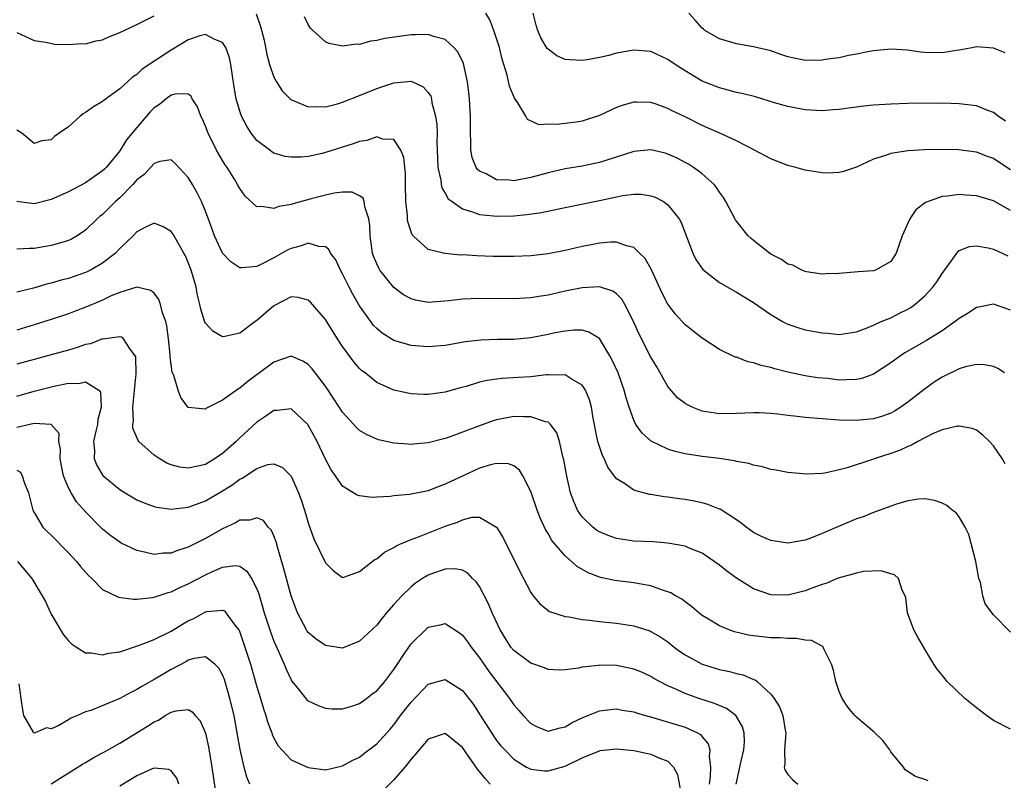
# Model space of a CAD drawing. Units: inches. Extents: x 2595000 to 2598000, y 1527000 to 1530000.
# Drawn here: x 2595465 to 2595580, y 1527647 to 1527736 of the extents above; entities that cross this region are included whole.
import ezdxf

# ---------------------------------------------------------------- set-up
doc = ezdxf.new("R2010")
doc.units = ezdxf.units.IN
doc.header["$MEASUREMENT"] = 0
doc.layers.add('LD25951527_2ft', color=83, linetype='Continuous')

msp = doc.modelspace()

# ---------------------------------------------------------------- linework, layer by layer
at = {"layer": 'LD25951527_2ft'}
for points, elevation in [([(2595581, 1527718.72), (2595579.62, 1527719.62), (2595579, 1527720.05), (2595578.29, 1527720.29), (2595577, 1527720.77), (2595574.93, 1527721.07), (2595572.91, 1527721.09), (2595570.96, 1527721.04), (2595569, 1527720.93), (2595567, 1527720.64), (2595566.38, 1527720.38), (2595565, 1527719.95), (2595563, 1527719.02), (2595561.48, 1527718.52), (2595561, 1527718.4), (2595559.66, 1527718.34), (2595559, 1527718.36), (2595557, 1527718.68), (2595555.91, 1527719), (2595555, 1527719.24), (2595553.72, 1527719.72), (2595553, 1527720), (2595551.12, 1527721), (2595549, 1527722.09), (2595547.04, 1527723), (2595545.63, 1527723.63), (2595545, 1527723.89), (2595543, 1527724.91), (2595541.58, 1527725.58), (2595541, 1527725.89), (2595539.62, 1527726.38), (2595539, 1527726.57), (2595537.37, 1527726.63), (2595537, 1527726.62), (2595535.75, 1527726.25), (2595535, 1527725.98), (2595533, 1527725.04), (2595531, 1527724.41), (2595530.29, 1527724.29), (2595529, 1527724.14), (2595528, 1527724), (2595527, 1527724.05), (2595525.98, 1527723.98), (2595524.6, 1527724.6), (2595524.41, 1527725), (2595523.46, 1527726.54), (2595523.07, 1527727.07), (2595522.5, 1527728.5), (2595522.23, 1527729.77), (2595521.65, 1527731.65), (2595521.33, 1527733), (2595521, 1527734.06), (2595520.68, 1527735), (2595520.21, 1527736.21), (2595519.74, 1527737)], 7898), ([(2595580.4, 1527724.4), (2595579.54, 1527725), (2595579, 1527725.41), (2595578.36, 1527725.64), (2595577, 1527726.18), (2595575.66, 1527726.34), (2595575, 1527726.44), (2595573, 1527726.48), (2595569, 1527726.46), (2595567, 1527726.39), (2595565, 1527726.26), (2595563.86, 1527726.14), (2595562.07, 1527725.93), (2595561, 1527725.77), (2595560.27, 1527725.73), (2595559, 1527725.62), (2595557, 1527725.72), (2595555, 1527726.1), (2595553.45, 1527726.55), (2595551.22, 1527727.22), (2595549.63, 1527727.63), (2595549, 1527727.74), (2595548.02, 1527728.02), (2595547, 1527728.27), (2595545, 1527729.08), (2595543, 1527730.26), (2595541.85, 1527731), (2595541, 1527731.6), (2595539, 1527732.53), (2595537, 1527732.68), (2595535, 1527732.33), (2595534.08, 1527732.08), (2595533, 1527731.82), (2595531.55, 1527731.55), (2595531, 1527731.47), (2595529.54, 1527731.54), (2595529, 1527731.61), (2595528.04, 1527732.04), (2595527, 1527732.79), (2595526.9, 1527732.9), (2595526.14, 1527734.14), (2595525.8, 1527735), (2595525.61, 1527735.61), (2595525.28, 1527737)], 7900), ([(2595580.36, 1527732.36), (2595579, 1527732.92), (2595577, 1527733.06), (2595576.72, 1527733), (2595575, 1527732.69), (2595574.66, 1527732.66), (2595573, 1527732.39), (2595571, 1527732.43), (2595570.47, 1527732.47), (2595569, 1527732.69), (2595567, 1527732.82), (2595565, 1527732.61), (2595564.54, 1527732.54), (2595563, 1527732.23), (2595562.06, 1527732.06), (2595561, 1527731.81), (2595559.62, 1527731.62), (2595559, 1527731.5), (2595557, 1527731.49), (2595555.75, 1527731.75), (2595555, 1527731.92), (2595554.18, 1527732.18), (2595553, 1527732.6), (2595551, 1527733.09), (2595549, 1527733.41), (2595547, 1527734), (2595545.29, 1527735), (2595545.13, 1527735.13), (2595545, 1527735.24), (2595544.18, 1527736.18), (2595543.42, 1527737)], 7902), ([(2595465, 1527734.76), (2595467, 1527733.82), (2595468.38, 1527733.62), (2595469.39, 1527733.39), (2595471, 1527733.36), (2595472.54, 1527733.46), (2595473, 1527733.43), (2595474.23, 1527733.77), (2595475, 1527733.9), (2595475.74, 1527734.26), (2595477, 1527734.75), (2595477.51, 1527735), (2595479, 1527735.67), (2595481, 1527736.68)], 7894), ([(2595492.91, 1527736.91), (2595493.44, 1527735.44), (2595493.84, 1527733.84), (2595494.18, 1527732.18), (2595494.49, 1527731), (2595495, 1527729.54), (2595495.28, 1527729), (2595495.95, 1527727.95), (2595496.88, 1527727), (2595497, 1527726.89), (2595497.16, 1527726.84), (2595499, 1527726.06), (2595499.89, 1527726.11), (2595501, 1527726.06), (2595502.43, 1527726.43), (2595503, 1527726.6), (2595505, 1527727.4), (2595507, 1527728.22), (2595509, 1527728.89), (2595511, 1527729.06), (2595512.41, 1527728.41), (2595513, 1527727.76), (2595513.3, 1527727.3), (2595513.38, 1527727), (2595513.45, 1527726.55), (2595513.87, 1527725), (2595514.01, 1527724.01), (2595514.04, 1527723), (2595514.03, 1527721.97), (2595514.07, 1527721), (2595514.09, 1527720.09), (2595514.15, 1527719), (2595514.49, 1527717.51), (2595514.53, 1527717), (2595514.61, 1527716.61), (2595515, 1527716), (2595515.35, 1527715.35), (2595515.8, 1527715), (2595517, 1527714.15), (2595518.17, 1527713.83), (2595519, 1527713.5), (2595520.64, 1527713.36), (2595521, 1527713.3), (2595523, 1527713.34), (2595524.51, 1527713.49), (2595526.25, 1527713.75), (2595529, 1527714.32), (2595533, 1527715.12), (2595535.73, 1527715.73), (2595537, 1527715.89), (2595537.87, 1527715.87), (2595539, 1527715.7), (2595539.51, 1527715.51), (2595540.47, 1527715), (2595541, 1527714.63), (2595542.29, 1527713), (2595542.55, 1527712.55), (2595543.9, 1527709), (2595544.26, 1527708.26), (2595545.08, 1527707.08), (2595547, 1527705.55), (2595549, 1527704.45), (2595551, 1527703.23), (2595553, 1527701.81), (2595554.36, 1527701), (2595554.78, 1527700.78), (2595555, 1527700.69), (2595556.27, 1527700.27), (2595557, 1527700.05), (2595557.9, 1527699.9), (2595559, 1527699.67), (2595559.65, 1527699.65), (2595561, 1527699.51), (2595563, 1527699.81), (2595564.27, 1527700.27), (2595565, 1527700.58), (2595565.88, 1527701), (2595567, 1527701.45), (2595568.02, 1527701.98), (2595569, 1527702.45), (2595569.34, 1527702.66), (2595569.81, 1527703), (2595571, 1527704.02), (2595571.94, 1527705), (2595572.37, 1527705.63), (2595573, 1527706.63), (2595574.07, 1527708.07), (2595574.71, 1527709), (2595575, 1527709.3), (2595576.22, 1527709.78), (2595577, 1527709.86), (2595578.39, 1527709.61), (2595579, 1527709.44), (2595580.66, 1527708.66)], 7894), ([(2595581, 1527713.95), (2595579, 1527715.08), (2595577, 1527715.7), (2595575.77, 1527715.77), (2595575, 1527715.84), (2595573.64, 1527715.64), (2595573, 1527715.59), (2595571.08, 1527714.92), (2595569.94, 1527714.06), (2595569.24, 1527713), (2595568.36, 1527711), (2595567.66, 1527709), (2595567, 1527708), (2595565.23, 1527707), (2595565, 1527706.92), (2595563.19, 1527706.81), (2595561, 1527706.63), (2595559.44, 1527706.56), (2595559, 1527706.55), (2595557.19, 1527706.81), (2595557, 1527706.85), (2595556.63, 1527707), (2595555.57, 1527707.57), (2595555, 1527707.72), (2595554.26, 1527708.26), (2595553, 1527708.89), (2595552.84, 1527709), (2595551, 1527710.46), (2595550.7, 1527710.7), (2595550.38, 1527711), (2595549, 1527712.71), (2595548.88, 1527712.88), (2595547.77, 1527715), (2595547.48, 1527715.48), (2595547, 1527716.12), (2595546.67, 1527716.67), (2595546.39, 1527717), (2595545, 1527718.26), (2595543.98, 1527719), (2595543.38, 1527719.38), (2595543, 1527719.58), (2595542.06, 1527720.06), (2595541, 1527720.56), (2595540.66, 1527720.66), (2595539, 1527721.04), (2595537, 1527720.86), (2595533.85, 1527719.85), (2595533, 1527719.56), (2595531, 1527719.13), (2595529, 1527718.82), (2595527, 1527718.36), (2595525, 1527717.82), (2595523, 1527717.45), (2595522.48, 1527717.52), (2595521, 1527717.55), (2595519.77, 1527718.23), (2595519, 1527718.55), (2595518.75, 1527718.75), (2595518.61, 1527719), (2595518.14, 1527720.14), (2595517.99, 1527721), (2595518, 1527722), (2595517.95, 1527723), (2595517.94, 1527725), (2595517.81, 1527727), (2595517.74, 1527727.74), (2595517.58, 1527729), (2595517.12, 1527731.12), (2595516.48, 1527732.48), (2595516.01, 1527733), (2595515, 1527733.92), (2595513.77, 1527734.23), (2595513, 1527734.51), (2595511.53, 1527734.47), (2595511, 1527734.48), (2595507.95, 1527734.05), (2595507, 1527733.8), (2595506.27, 1527733.72), (2595505, 1527733.36), (2595504.61, 1527733.39), (2595503, 1527733.16), (2595501.45, 1527733.45), (2595501, 1527733.66), (2595499.54, 1527735), (2595499.27, 1527735.27), (2595499, 1527735.69), (2595498.57, 1527736.57)], 7896), ([(2595581, 1527702.33), (2595579.12, 1527703), (2595579, 1527703.04), (2595577.31, 1527702.69), (2595577, 1527702.64), (2595576.03, 1527701.97), (2595575, 1527701.38), (2595574.53, 1527701), (2595573, 1527699.94), (2595571.19, 1527698.81), (2595568.66, 1527697.34), (2595568.13, 1527697), (2595567, 1527696.19), (2595565, 1527694.88), (2595563.63, 1527694.37), (2595563, 1527694.24), (2595561.81, 1527694.19), (2595561, 1527694.18), (2595559.66, 1527694.34), (2595558.45, 1527694.45), (2595557, 1527694.68), (2595555, 1527695.09), (2595553.48, 1527695.48), (2595553, 1527695.64), (2595551.89, 1527695.89), (2595551, 1527696.2), (2595550.31, 1527696.32), (2595549, 1527696.84), (2595548.86, 1527696.86), (2595547, 1527697.75), (2595545, 1527699.07), (2595543.91, 1527699.91), (2595543, 1527700.64), (2595541.86, 1527701.86), (2595541, 1527703.02), (2595540.33, 1527704.33), (2595539.06, 1527707.06), (2595538.35, 1527708.35), (2595537.69, 1527709), (2595537, 1527709.65), (2595536.17, 1527709.83), (2595535, 1527710.27), (2595534.28, 1527710.28), (2595533, 1527710.15), (2595532.05, 1527709.95), (2595531, 1527709.76), (2595529, 1527709.3), (2595527, 1527708.91), (2595525, 1527708.66), (2595523, 1527708.58), (2595520.61, 1527708.61), (2595518.68, 1527708.68), (2595517, 1527708.78), (2595516.77, 1527708.77), (2595514.94, 1527708.94), (2595513, 1527709.42), (2595511.25, 1527711), (2595511.13, 1527711.13), (2595510.64, 1527712.64), (2595510.61, 1527713), (2595510.6, 1527713.4), (2595510.4, 1527715), (2595510.35, 1527717), (2595510.34, 1527718.34), (2595510.26, 1527719), (2595510.15, 1527720.15), (2595509.8, 1527721), (2595509, 1527722.25), (2595507.69, 1527722.31), (2595507, 1527722.56), (2595505.84, 1527722.16), (2595505, 1527722.04), (2595504.25, 1527721.75), (2595501, 1527720.73), (2595500.63, 1527720.63), (2595499, 1527720.28), (2595498.19, 1527720.19), (2595497, 1527720.18), (2595496.29, 1527720.29), (2595495, 1527720.67), (2595494.79, 1527720.79), (2595494.5, 1527721), (2595493, 1527722.16), (2595492.34, 1527723), (2595491.82, 1527723.82), (2595491.2, 1527725), (2595491, 1527725.57), (2595490.6, 1527727), (2595490.35, 1527728.35), (2595489.96, 1527731), (2595489.8, 1527731.8), (2595489.37, 1527733), (2595489, 1527733.57), (2595488.08, 1527733.92), (2595487, 1527734.51), (2595486.36, 1527734.36), (2595485, 1527733.91), (2595483, 1527732.68), (2595480.45, 1527731), (2595479.59, 1527730.41), (2595479, 1527729.86), (2595478.48, 1527729.52), (2595477, 1527728.16), (2595475.16, 1527726.84), (2595475, 1527726.69), (2595473.92, 1527726.08), (2595473, 1527725.39), (2595472.74, 1527725.26), (2595472.39, 1527725), (2595471, 1527723.72), (2595469.92, 1527723), (2595469.39, 1527722.61), (2595469, 1527722.21), (2595467.9, 1527722.1), (2595467, 1527721.79), (2595465.57, 1527723), (2595465, 1527723.36)], 7892), ([(2595580.28, 1527695), (2595579.51, 1527695.51), (2595579, 1527695.76), (2595577.96, 1527695.96), (2595577, 1527696.01), (2595575.72, 1527695.72), (2595575, 1527695.5), (2595573, 1527694.51), (2595572.08, 1527693.92), (2595570.91, 1527693.09), (2595569, 1527691.58), (2595568.18, 1527691), (2595567.45, 1527690.55), (2595567, 1527690.31), (2595566.03, 1527689.97), (2595565, 1527689.65), (2595563, 1527689.44), (2595561, 1527689.5), (2595559, 1527689.64), (2595557, 1527689.81), (2595556.08, 1527689.92), (2595555, 1527690.03), (2595553.81, 1527690.19), (2595553, 1527690.26), (2595551.67, 1527690.33), (2595551, 1527690.34), (2595549, 1527690.26), (2595547, 1527690.25), (2595545, 1527690.55), (2595543.84, 1527691), (2595543.27, 1527691.27), (2595543, 1527691.43), (2595542.11, 1527692.11), (2595541.17, 1527693.17), (2595541, 1527693.42), (2595539.71, 1527695.71), (2595539, 1527696.86), (2595537.6, 1527699.6), (2595536.99, 1527701), (2595535.97, 1527703), (2595535.61, 1527703.61), (2595535, 1527704.24), (2595534.55, 1527704.55), (2595533, 1527705.06), (2595531, 1527704.95), (2595529, 1527704.54), (2595527, 1527704.09), (2595525.91, 1527703.91), (2595525, 1527703.78), (2595523.69, 1527703.69), (2595523, 1527703.66), (2595519, 1527703.7), (2595517, 1527703.62), (2595515.43, 1527703.43), (2595513, 1527703.24), (2595511.51, 1527703.51), (2595511, 1527703.64), (2595510.14, 1527704.14), (2595509, 1527704.99), (2595507.36, 1527707), (2595507.23, 1527707.23), (2595507, 1527707.75), (2595506.64, 1527708.64), (2595506.51, 1527709), (2595506.42, 1527709.58), (2595506.23, 1527711), (2595506.21, 1527712.21), (2595506.08, 1527713), (2595505.61, 1527714.39), (2595505.53, 1527715), (2595505.4, 1527715.4), (2595505, 1527715.7), (2595504.12, 1527716.12), (2595503, 1527716.11), (2595502.01, 1527716.01), (2595501, 1527715.77), (2595499.34, 1527715.34), (2595497.24, 1527714.76), (2595497, 1527714.67), (2595495.57, 1527714.43), (2595495, 1527714.2), (2595493.55, 1527714.45), (2595493, 1527714.39), (2595491.64, 1527715.64), (2595491, 1527716.53), (2595490.76, 1527717), (2595490.39, 1527717.61), (2595489.53, 1527719), (2595489.31, 1527719.31), (2595489, 1527719.81), (2595488.55, 1527720.55), (2595488.31, 1527721), (2595487.31, 1527723), (2595487, 1527723.83), (2595486.65, 1527724.65), (2595486.46, 1527725), (2595486.08, 1527726.08), (2595485.44, 1527727), (2595485.32, 1527727.32), (2595485, 1527727.55), (2595483.6, 1527727.6), (2595483, 1527727.43), (2595482.42, 1527727), (2595481.65, 1527726.35), (2595481, 1527725.95), (2595480.53, 1527725.47), (2595480.13, 1527725), (2595479, 1527723.66), (2595477.8, 1527722.2), (2595477, 1527720.95), (2595475.42, 1527719), (2595475.21, 1527718.79), (2595475, 1527718.59), (2595473, 1527717.2), (2595471, 1527716.15), (2595469, 1527715.25), (2595467, 1527714.76), (2595465, 1527715.02)], 7890), ([(2595580.38, 1527684.38), (2595580, 1527685), (2595579, 1527686.51), (2595578.52, 1527687), (2595577.75, 1527687.75), (2595577, 1527688.31), (2595576.51, 1527688.51), (2595575, 1527688.81), (2595574.8, 1527688.8), (2595573, 1527688.35), (2595571.89, 1527687.89), (2595570.18, 1527687), (2595569.43, 1527686.57), (2595569, 1527686.43), (2595568.04, 1527685.96), (2595567, 1527685.59), (2595565.18, 1527685), (2595564.89, 1527684.89), (2595561.91, 1527683.91), (2595561, 1527683.69), (2595559.3, 1527683.3), (2595559, 1527683.27), (2595557.17, 1527683.17), (2595555, 1527683.39), (2595553.65, 1527683.65), (2595553, 1527683.74), (2595552.05, 1527684.05), (2595551, 1527684.22), (2595550.43, 1527684.43), (2595549, 1527684.68), (2595548.75, 1527684.75), (2595547, 1527685), (2595545, 1527685.24), (2595543, 1527685.56), (2595541.84, 1527685.84), (2595541, 1527686.11), (2595539.04, 1527687.04), (2595537.98, 1527687.98), (2595537.26, 1527689), (2595537, 1527689.5), (2595536.45, 1527691), (2595536.1, 1527692.1), (2595535.89, 1527693), (2595535.17, 1527695), (2595534.5, 1527696.5), (2595534.23, 1527697), (2595533.01, 1527699.01), (2595531.78, 1527699.78), (2595531, 1527700), (2595530.01, 1527700.01), (2595529, 1527699.9), (2595527.63, 1527699.63), (2595527, 1527699.48), (2595525, 1527699.1), (2595523, 1527698.92), (2595521.09, 1527698.91), (2595519.15, 1527698.85), (2595517.36, 1527698.64), (2595515, 1527698.22), (2595513, 1527698.05), (2595511, 1527698.19), (2595509, 1527698.79), (2595507.64, 1527699.64), (2595507, 1527700.18), (2595506.6, 1527700.6), (2595506.3, 1527701), (2595505, 1527702.84), (2595504.19, 1527704.2), (2595503.77, 1527705), (2595503, 1527706.58), (2595502.76, 1527707), (2595502.21, 1527708.21), (2595501.61, 1527709), (2595501.41, 1527709.41), (2595501, 1527709.72), (2595500.23, 1527709.77), (2595499, 1527710.15), (2595498.17, 1527709.83), (2595497, 1527709.54), (2595496.63, 1527709.37), (2595495, 1527708.46), (2595493.86, 1527707.86), (2595493, 1527707.45), (2595491.26, 1527707.26), (2595491, 1527707.27), (2595489.96, 1527707.96), (2595489, 1527709), (2595488.06, 1527711), (2595487.79, 1527711.79), (2595487, 1527713.91), (2595486.55, 1527715), (2595486.05, 1527716.05), (2595485.5, 1527717), (2595485, 1527717.84), (2595483.47, 1527719.47), (2595483, 1527719.89), (2595481.67, 1527719.67), (2595481, 1527719.45), (2595479.83, 1527718.17), (2595479, 1527717.55), (2595478.53, 1527717), (2595477, 1527715.43), (2595476.51, 1527715), (2595475, 1527713.52), (2595474.71, 1527713.29), (2595474.36, 1527713), (2595473, 1527711.66), (2595472.03, 1527711), (2595471.37, 1527710.63), (2595471, 1527710.46), (2595470.25, 1527710.25), (2595469, 1527709.87), (2595467, 1527709.55), (2595466.45, 1527709.55), (2595465, 1527709.46)], 7888), ([(2595581, 1527664.73), (2595579, 1527666.75), (2595578.05, 1527668.05), (2595577.77, 1527669), (2595577.47, 1527670.53), (2595577.3, 1527671), (2595577.24, 1527671.24), (2595576.94, 1527673), (2595576.14, 1527676.14), (2595575.7, 1527677), (2595575, 1527678.21), (2595574.66, 1527678.66), (2595574.18, 1527679), (2595573.54, 1527679.54), (2595573, 1527679.8), (2595572.13, 1527680.13), (2595571, 1527680.29), (2595570.26, 1527680.26), (2595569, 1527680.07), (2595567.68, 1527679.68), (2595567, 1527679.44), (2595565, 1527678.71), (2595563.79, 1527678.21), (2595563, 1527677.96), (2595560.91, 1527677.09), (2595559, 1527676.25), (2595557.77, 1527675.77), (2595557, 1527675.49), (2595555, 1527675.15), (2595553, 1527675.43), (2595551.91, 1527675.91), (2595551, 1527676.36), (2595550.13, 1527677), (2595549.5, 1527677.5), (2595549, 1527677.84), (2595547.09, 1527679.09), (2595547, 1527679.12), (2595545.66, 1527679.66), (2595545, 1527679.83), (2595544.04, 1527680.04), (2595543, 1527680.22), (2595542.31, 1527680.31), (2595541, 1527680.51), (2595540.55, 1527680.55), (2595539, 1527680.82), (2595538.83, 1527680.83), (2595537, 1527681.32), (2595535.92, 1527682.08), (2595535, 1527682.64), (2595533.99, 1527683.99), (2595533.55, 1527685), (2595533.36, 1527685.36), (2595533, 1527686.42), (2595532.83, 1527687), (2595532.51, 1527688.51), (2595532.43, 1527689), (2595532.28, 1527689.72), (2595532.06, 1527691), (2595531.85, 1527691.85), (2595531.36, 1527693), (2595531, 1527693.57), (2595529.69, 1527694.31), (2595529, 1527694.78), (2595527.25, 1527694.75), (2595527, 1527694.79), (2595526.78, 1527694.78), (2595525, 1527694.57), (2595523.54, 1527694.46), (2595521.65, 1527694.35), (2595521, 1527694.28), (2595519.88, 1527694.12), (2595519, 1527693.91), (2595517.44, 1527693.44), (2595516.74, 1527693.26), (2595515, 1527692.78), (2595513, 1527692.5), (2595512.5, 1527692.5), (2595511, 1527692.57), (2595510.63, 1527692.63), (2595509, 1527693.01), (2595507, 1527693.9), (2595505.63, 1527695), (2595505.27, 1527695.27), (2595505, 1527695.52), (2595504.31, 1527696.31), (2595503, 1527698.09), (2595502.4, 1527699), (2595501, 1527701.23), (2595499.27, 1527703.27), (2595499, 1527703.52), (2595497.82, 1527703.82), (2595497, 1527703.88), (2595495, 1527702.85), (2595493, 1527701.14), (2595492.91, 1527701.09), (2595491, 1527699.65), (2595489.26, 1527699.26), (2595489, 1527699.23), (2595487.88, 1527699.88), (2595487, 1527700.81), (2595486.93, 1527700.93), (2595486.46, 1527702.46), (2595486.36, 1527703), (2595486.08, 1527704.08), (2595485.91, 1527705), (2595485.49, 1527706.51), (2595485.33, 1527707), (2595485, 1527707.89), (2595484.67, 1527708.67), (2595484.49, 1527709), (2595483.78, 1527710.22), (2595483.22, 1527711.22), (2595483, 1527711.52), (2595482.06, 1527712.06), (2595481, 1527712.48), (2595480.01, 1527712.01), (2595479, 1527711.47), (2595478.55, 1527711), (2595477, 1527709.53), (2595476.5, 1527709), (2595475, 1527707.81), (2595473.58, 1527707), (2595473.2, 1527706.8), (2595473, 1527706.72), (2595471, 1527706.04), (2595470.17, 1527705.83), (2595469, 1527705.48), (2595468.6, 1527705.4), (2595466.91, 1527704.91), (2595465, 1527704.43)], 7886), ([(2595581, 1527653.42), (2595579, 1527654.45), (2595578.2, 1527655), (2595577.53, 1527655.53), (2595577, 1527655.92), (2595575.64, 1527657), (2595573.6, 1527659), (2595573.32, 1527659.32), (2595573, 1527659.73), (2595572.42, 1527660.42), (2595572.04, 1527661), (2595571, 1527662.77), (2595570.16, 1527664.16), (2595569.72, 1527665), (2595568.96, 1527667), (2595568.76, 1527668.76), (2595568.7, 1527669), (2595568.34, 1527669.66), (2595567.91, 1527671), (2595567.45, 1527671.45), (2595567, 1527671.55), (2595565.9, 1527671.9), (2595563.81, 1527671.81), (2595563, 1527671.65), (2595561.14, 1527671.14), (2595560.77, 1527671), (2595559.55, 1527670.45), (2595559, 1527670.29), (2595557.9, 1527669.9), (2595557, 1527669.55), (2595555, 1527669.07), (2595553, 1527669.1), (2595551, 1527669.81), (2595550.26, 1527670.26), (2595549, 1527671.06), (2595547.86, 1527671.86), (2595547, 1527672.56), (2595546.41, 1527673), (2595545, 1527673.97), (2595543.41, 1527674.59), (2595543, 1527674.77), (2595541, 1527675.13), (2595539.28, 1527675.28), (2595537, 1527675.38), (2595535, 1527675.66), (2595534.02, 1527676.02), (2595533, 1527676.46), (2595532.67, 1527676.67), (2595532.24, 1527677), (2595531, 1527678.19), (2595530.43, 1527679), (2595529.99, 1527679.99), (2595529.61, 1527681), (2595529.14, 1527683.14), (2595528.86, 1527684.86), (2595528.74, 1527685.26), (2595528.34, 1527687), (2595528.01, 1527688.01), (2595527.28, 1527689), (2595527, 1527689.26), (2595526.69, 1527689.3), (2595525, 1527689.9), (2595524.13, 1527689.87), (2595523, 1527689.91), (2595522.22, 1527689.78), (2595521, 1527689.54), (2595520.58, 1527689.42), (2595519, 1527688.85), (2595517, 1527688.08), (2595515.56, 1527687.56), (2595515, 1527687.37), (2595513, 1527686.86), (2595511.29, 1527686.71), (2595511, 1527686.67), (2595510.68, 1527686.68), (2595509, 1527686.81), (2595507.21, 1527687.21), (2595507, 1527687.27), (2595505.81, 1527687.81), (2595505, 1527688.3), (2595504.63, 1527688.63), (2595503, 1527690.41), (2595501.99, 1527691.99), (2595501, 1527693.47), (2595499.47, 1527695.47), (2595499, 1527696), (2595498.38, 1527696.38), (2595497, 1527696.95), (2595495, 1527696.28), (2595493.3, 1527695), (2595491.97, 1527694.03), (2595491, 1527693.21), (2595490.85, 1527693.15), (2595489, 1527691.83), (2595487.11, 1527690.89), (2595487, 1527690.77), (2595485, 1527690.98), (2595484.14, 1527692.14), (2595483.82, 1527693), (2595483.31, 1527694.69), (2595483.11, 1527695.11), (2595482.88, 1527696.88), (2595482.88, 1527697.12), (2595482.69, 1527699), (2595482.49, 1527700.49), (2595482.37, 1527701), (2595481.98, 1527702.02), (2595481.74, 1527703), (2595481.56, 1527703.56), (2595481, 1527704.33), (2595480.64, 1527704.64), (2595479, 1527705.01), (2595477, 1527704.4), (2595475.99, 1527703.99), (2595475, 1527703.52), (2595473.24, 1527702.76), (2595471.8, 1527702.2), (2595471, 1527701.91), (2595469, 1527701.25), (2595467, 1527700.64), (2595465, 1527700.01)], 7884), ([(2595571.37, 1527647.37), (2595571, 1527647.53), (2595569.91, 1527647.91), (2595568.69, 1527648.69), (2595568.49, 1527649), (2595567, 1527650.79), (2595566.89, 1527651), (2595566.09, 1527652.09), (2595565.08, 1527653.08), (2595563, 1527654.81), (2595562.8, 1527655), (2595561.99, 1527655.99), (2595561.35, 1527657), (2595561, 1527657.81), (2595560.61, 1527659), (2595560.31, 1527660.31), (2595560.11, 1527661), (2595559.19, 1527662.81), (2595559.12, 1527663), (2595559.08, 1527663.08), (2595559, 1527663.1), (2595557.77, 1527663.77), (2595557, 1527663.82), (2595556.02, 1527664.02), (2595555, 1527664), (2595554.1, 1527664.1), (2595553, 1527664.1), (2595551, 1527664.31), (2595550.4, 1527664.4), (2595548.78, 1527664.78), (2595548.14, 1527665), (2595547, 1527665.47), (2595545.74, 1527666.26), (2595545, 1527666.69), (2595544.62, 1527667), (2595543.74, 1527667.74), (2595543, 1527668.27), (2595542.6, 1527668.6), (2595541.86, 1527669), (2595541.33, 1527669.33), (2595541, 1527669.46), (2595540.36, 1527669.64), (2595539, 1527670.14), (2595537.63, 1527670.37), (2595537, 1527670.51), (2595534.78, 1527670.78), (2595533.12, 1527671.12), (2595531.67, 1527671.67), (2595530.41, 1527672.41), (2595529.75, 1527673), (2595529, 1527673.64), (2595527.46, 1527675.46), (2595527, 1527676.26), (2595526.71, 1527676.71), (2595526.08, 1527678.08), (2595525.73, 1527679), (2595525, 1527681.17), (2595524.05, 1527683), (2595523.66, 1527683.66), (2595523, 1527684.15), (2595522.39, 1527684.39), (2595521, 1527684.42), (2595520.27, 1527684.27), (2595519, 1527683.87), (2595517, 1527682.97), (2595515.65, 1527682.35), (2595515, 1527682.02), (2595514.24, 1527681.76), (2595513, 1527681.26), (2595511, 1527680.84), (2595510.81, 1527680.81), (2595509, 1527680.65), (2595508.57, 1527680.58), (2595507, 1527680.51), (2595506.47, 1527680.47), (2595505, 1527680.64), (2595504.73, 1527680.73), (2595503, 1527681.78), (2595502.17, 1527683), (2595501.68, 1527683.68), (2595501, 1527684.94), (2595500.03, 1527687), (2595499, 1527688.92), (2595498.94, 1527689), (2595497, 1527690.82), (2595495.37, 1527690.63), (2595495, 1527690.63), (2595494.06, 1527689.94), (2595493, 1527689.24), (2595491, 1527687.42), (2595490.58, 1527687), (2595489, 1527685.6), (2595488.15, 1527685), (2595487, 1527684.32), (2595486.11, 1527684.11), (2595485, 1527683.9), (2595484.01, 1527684.01), (2595483, 1527684.29), (2595482.48, 1527684.48), (2595481.61, 1527685), (2595481, 1527685.42), (2595479.23, 1527687), (2595479.13, 1527687.13), (2595478.54, 1527688.54), (2595478.52, 1527689), (2595478.6, 1527689.4), (2595478.54, 1527691), (2595478.9, 1527694.9), (2595478.87, 1527696.87), (2595478.81, 1527697), (2595478.12, 1527697.88), (2595477.45, 1527699), (2595477.2, 1527699.2), (2595477, 1527699.24), (2595475.04, 1527698.96), (2595475, 1527698.97), (2595473.58, 1527698.42), (2595473, 1527698.32), (2595472.01, 1527697.99), (2595471, 1527697.68), (2595469, 1527697.1), (2595467, 1527696.58), (2595465, 1527696.02)], 7882), ([(2595465, 1527692.28), (2595467, 1527692.86), (2595469.51, 1527693.51), (2595471, 1527693.83), (2595472.22, 1527693.78), (2595473, 1527693.98), (2595474.56, 1527693), (2595474.76, 1527692.76), (2595474.83, 1527691), (2595474.44, 1527689.56), (2595474.41, 1527689), (2595474.2, 1527688.2), (2595473.95, 1527687), (2595474.06, 1527685.94), (2595474.01, 1527685), (2595474.29, 1527684.28), (2595475.04, 1527683.04), (2595477, 1527681.38), (2595477.62, 1527681), (2595479, 1527680.2), (2595479.84, 1527679.84), (2595481, 1527679.41), (2595481.32, 1527679.32), (2595483, 1527679.09), (2595485, 1527679.34), (2595485.52, 1527679.52), (2595487, 1527680.08), (2595489, 1527681.23), (2595490.1, 1527681.9), (2595491, 1527682.59), (2595491.29, 1527682.71), (2595493, 1527683.85), (2595494.3, 1527684.3), (2595495, 1527684.41), (2595495.98, 1527683.98), (2595497, 1527682.96), (2595497.87, 1527681), (2595498.18, 1527680.18), (2595498.57, 1527679), (2595499, 1527677.49), (2595499.65, 1527675.65), (2595501, 1527672.85), (2595501.93, 1527671.93), (2595503, 1527671.12), (2595503.15, 1527671.15), (2595505, 1527671.83), (2595506.48, 1527673), (2595506.78, 1527673.22), (2595507, 1527673.31), (2595507.92, 1527674.08), (2595509, 1527674.63), (2595509.21, 1527674.78), (2595509.69, 1527675), (2595511, 1527675.57), (2595511.87, 1527675.87), (2595515, 1527677.11), (2595516.41, 1527677.59), (2595517, 1527677.87), (2595518.15, 1527678.15), (2595519, 1527678.18), (2595521, 1527677), (2595521.77, 1527675.77), (2595523.74, 1527671.74), (2595524.15, 1527671), (2595525, 1527669.38), (2595525.15, 1527669.15), (2595525.28, 1527669), (2595526.04, 1527668.04), (2595527.16, 1527667.16), (2595529, 1527666.56), (2595529.48, 1527666.52), (2595531, 1527666.21), (2595531.86, 1527666.14), (2595533, 1527665.97), (2595535, 1527665.79), (2595537, 1527665.5), (2595538.89, 1527664.89), (2595539, 1527664.84), (2595540.16, 1527664.16), (2595541, 1527663.6), (2595541.74, 1527663), (2595542.45, 1527662.45), (2595543, 1527662.1), (2595545, 1527661.01), (2595547, 1527660.39), (2595548.17, 1527660.17), (2595549, 1527659.92), (2595549.77, 1527659.77), (2595551, 1527659.22), (2595551.17, 1527659.17), (2595551.41, 1527659), (2595553, 1527657.52), (2595553.39, 1527657), (2595554.01, 1527656.01), (2595554.4, 1527655), (2595554.69, 1527653.31), (2595554.76, 1527653), (2595554.6, 1527651), (2595554.65, 1527649.35), (2595554.58, 1527649), (2595554.66, 1527648.66), (2595555, 1527648.13), (2595555.53, 1527647.53), (2595556.15, 1527647)], 7880), ([(2595548.98, 1527647), (2595549.51, 1527649.51), (2595549.87, 1527651), (2595549.93, 1527651.93), (2595549.91, 1527653), (2595549.7, 1527653.7), (2595549, 1527654.88), (2595548.91, 1527655), (2595547.83, 1527655.83), (2595546.42, 1527656.42), (2595544.6, 1527657), (2595543, 1527657.58), (2595541.9, 1527658.1), (2595541, 1527658.49), (2595540, 1527659), (2595539.35, 1527659.35), (2595539, 1527659.57), (2595538.02, 1527660.02), (2595537, 1527660.44), (2595535, 1527660.85), (2595533, 1527660.9), (2595532.87, 1527660.87), (2595531, 1527660.67), (2595530.56, 1527660.56), (2595529, 1527660.35), (2595528.32, 1527660.32), (2595527, 1527660.37), (2595526.58, 1527660.58), (2595525, 1527661.12), (2595523, 1527662.6), (2595522.67, 1527663), (2595521.4, 1527665), (2595520.48, 1527667), (2595520.05, 1527668.05), (2595519, 1527670.06), (2595518.61, 1527670.61), (2595518.19, 1527671), (2595517.62, 1527671.62), (2595517, 1527671.97), (2595516.13, 1527672.13), (2595515, 1527672.09), (2595513.64, 1527671.64), (2595513, 1527671.4), (2595512.35, 1527671), (2595511.54, 1527670.46), (2595511, 1527670.04), (2595509.92, 1527669), (2595509, 1527667.98), (2595508.15, 1527667), (2595507.63, 1527666.37), (2595507, 1527665.58), (2595505, 1527663.7), (2595503.09, 1527662.91), (2595503, 1527662.89), (2595501, 1527663.17), (2595499.93, 1527663.93), (2595499, 1527664.7), (2595498.87, 1527664.87), (2595498.79, 1527665), (2595497.74, 1527667), (2595496.99, 1527669), (2595496.15, 1527672.15), (2595495.45, 1527674.55), (2595495.27, 1527675.27), (2595495, 1527675.97), (2595494.68, 1527676.68), (2595494.33, 1527677), (2595493.76, 1527677.76), (2595493, 1527678.11), (2595492.18, 1527677.82), (2595491, 1527677.8), (2595490.51, 1527677.49), (2595489, 1527676.79), (2595487, 1527675.66), (2595485, 1527674.65), (2595483.73, 1527674.27), (2595483, 1527673.97), (2595482.05, 1527673.95), (2595481, 1527673.81), (2595479.9, 1527674.1), (2595479, 1527674.26), (2595477.15, 1527675.15), (2595477, 1527675.24), (2595475.97, 1527675.97), (2595475, 1527676.77), (2595474.88, 1527676.88), (2595473, 1527678.8), (2595471.96, 1527679.96), (2595471.31, 1527681), (2595471, 1527681.59), (2595470.42, 1527683), (2595470.18, 1527684.18), (2595470.04, 1527685), (2595470.07, 1527686.07), (2595469.88, 1527687), (2595469.92, 1527687.92), (2595468.98, 1527688.98), (2595467, 1527689.09), (2595465, 1527688.62)], 7878), ([(2595465, 1527683.65), (2595465.41, 1527683.41), (2595465.62, 1527683), (2595465.88, 1527682.12), (2595466.34, 1527681), (2595466.86, 1527679), (2595467, 1527678.72), (2595468.03, 1527677), (2595468.51, 1527676.51), (2595469, 1527676.05), (2595471, 1527674.02), (2595471.93, 1527673), (2595472.4, 1527672.4), (2595473.35, 1527671.35), (2595473.74, 1527671), (2595475, 1527669.74), (2595476.84, 1527668.84), (2595478.59, 1527668.59), (2595479, 1527668.61), (2595480.79, 1527668.79), (2595481, 1527668.83), (2595482.63, 1527669.37), (2595483, 1527669.44), (2595484.03, 1527669.97), (2595485, 1527670.37), (2595487, 1527671.44), (2595487.83, 1527671.83), (2595489, 1527672.33), (2595490.52, 1527672.52), (2595491, 1527672.44), (2595491.85, 1527671.85), (2595492.37, 1527671), (2595493, 1527669.82), (2595493.22, 1527669.22), (2595493.87, 1527667), (2595494.65, 1527664.65), (2595495, 1527663.7), (2595495.2, 1527663.2), (2595495.58, 1527662.42), (2595496.19, 1527661), (2595496.42, 1527660.42), (2595497, 1527659.17), (2595497.06, 1527659.06), (2595497.67, 1527658.33), (2595498.73, 1527657), (2595498.85, 1527656.85), (2595499, 1527656.72), (2595500.17, 1527656.17), (2595501, 1527655.88), (2595501.8, 1527655.8), (2595503, 1527655.8), (2595504.1, 1527656.1), (2595505, 1527656.42), (2595505.8, 1527657), (2595506.47, 1527657.53), (2595507, 1527657.89), (2595507.95, 1527659), (2595509, 1527660.38), (2595510.24, 1527662.24), (2595510.73, 1527663), (2595511, 1527663.38), (2595512.83, 1527665.17), (2595513, 1527665.32), (2595514.41, 1527665.59), (2595515, 1527665.74), (2595516.65, 1527664.65), (2595517, 1527664.41), (2595517.61, 1527663.61), (2595518.02, 1527663), (2595519, 1527661.76), (2595520.13, 1527660.13), (2595522.48, 1527657), (2595523, 1527656.27), (2595523.6, 1527655.6), (2595524.08, 1527655), (2595525, 1527654.07), (2595525.71, 1527653.71), (2595527, 1527653.19), (2595528.42, 1527653.58), (2595529, 1527653.68), (2595529.82, 1527654.18), (2595531, 1527654.75), (2595531.64, 1527655), (2595533, 1527655.57), (2595533.62, 1527655.62), (2595535, 1527655.78), (2595535.65, 1527655.65), (2595537, 1527655.44), (2595537.32, 1527655.32), (2595538.37, 1527655), (2595539.23, 1527654.77), (2595543, 1527653.64), (2595544.44, 1527653), (2595544.8, 1527652.8), (2595545, 1527652.53), (2595545.71, 1527651.71), (2595545.89, 1527651), (2595545.79, 1527650.21), (2595545.95, 1527649), (2595545.91, 1527647.91), (2595545.79, 1527647)], 7876), ([(2595465.05, 1527673), (2595466.73, 1527671), (2595467.95, 1527669), (2595468.33, 1527668.33), (2595468.92, 1527667), (2595469, 1527666.85), (2595470.07, 1527665), (2595470.44, 1527664.44), (2595471, 1527663.74), (2595471.38, 1527663.38), (2595471.94, 1527663), (2595473, 1527662.35), (2595473.68, 1527662.32), (2595475, 1527662.1), (2595475.72, 1527662.28), (2595477, 1527662.46), (2595479.17, 1527663.17), (2595481, 1527663.89), (2595483, 1527664.86), (2595484.33, 1527665.67), (2595485, 1527666.05), (2595485.66, 1527666.34), (2595487, 1527667.11), (2595487.15, 1527667.15), (2595489, 1527667.32), (2595489.21, 1527667.22), (2595489.39, 1527667), (2595490.42, 1527665.58), (2595490.88, 1527665), (2595490.93, 1527664.93), (2595491, 1527664.76), (2595491.46, 1527663.47), (2595492.25, 1527661), (2595493, 1527658.36), (2595493.42, 1527657), (2595493.78, 1527655.78), (2595494.06, 1527655), (2595494.26, 1527654.26), (2595494.75, 1527653), (2595494.8, 1527652.8), (2595495, 1527652.36), (2595495.48, 1527651.48), (2595497, 1527649.84), (2595499, 1527648.95), (2595501, 1527648.67), (2595502.33, 1527649), (2595503, 1527649.13), (2595504.2, 1527649.8), (2595505, 1527650.17), (2595505.46, 1527650.54), (2595507, 1527651.71), (2595508.57, 1527653.43), (2595509, 1527653.94), (2595509.79, 1527655), (2595511, 1527656.56), (2595513, 1527658.68), (2595515, 1527659.22), (2595517, 1527657.95), (2595518.28, 1527656.28), (2595519, 1527655.18), (2595520.39, 1527653), (2595521, 1527652.11), (2595521.49, 1527651.49), (2595521.94, 1527651), (2595523, 1527649.9), (2595524.48, 1527649), (2595524.82, 1527648.82), (2595525, 1527648.74), (2595526.57, 1527648.57), (2595527, 1527648.55), (2595529, 1527649.09), (2595531, 1527650.07), (2595533, 1527650.89), (2595533.09, 1527650.91), (2595535, 1527651.12), (2595537, 1527650.93), (2595539, 1527650.52), (2595539.93, 1527650.07), (2595541, 1527649.67), (2595541.66, 1527649), (2595542.13, 1527648.13), (2595542.42, 1527646.42)], 7874), ([(2595492.17, 1527647), (2595491.83, 1527647.83), (2595491.51, 1527649), (2595491.04, 1527651.04), (2595490.72, 1527653), (2595490.34, 1527655), (2595489.86, 1527657), (2595489.21, 1527659.21), (2595489, 1527659.76), (2595488.55, 1527660.55), (2595488.08, 1527661), (2595487, 1527661.87), (2595485.68, 1527661.68), (2595485, 1527661.46), (2595484.72, 1527661.28), (2595483, 1527660.38), (2595481, 1527659.22), (2595479.58, 1527658.42), (2595479, 1527658.05), (2595478.29, 1527657.71), (2595477, 1527657), (2595473.61, 1527655.61), (2595473, 1527655.43), (2595472.05, 1527655), (2595471.3, 1527654.7), (2595471, 1527654.5), (2595469.79, 1527653.79), (2595469, 1527653.45), (2595468.44, 1527653.56), (2595467.13, 1527653), (2595467, 1527652.97), (2595466.96, 1527653), (2595466.92, 1527653.08), (2595465.81, 1527655), (2595465.69, 1527655.69), (2595465.49, 1527657), (2595465.27, 1527658.73)], 7872), ([(2595469, 1527647.02), (2595472.66, 1527649.34), (2595473, 1527649.54), (2595473.91, 1527650.09), (2595475, 1527650.65), (2595475.22, 1527650.79), (2595477, 1527651.79), (2595480.24, 1527653.76), (2595481, 1527654.27), (2595481.52, 1527654.48), (2595482.31, 1527655), (2595483, 1527655.4), (2595483.57, 1527655.57), (2595485, 1527655.72), (2595485.46, 1527655.46), (2595485.81, 1527655), (2595486.38, 1527654.38), (2595487, 1527652.95), (2595487.36, 1527651.36), (2595487.76, 1527649), (2595488.34, 1527645)], 7870), ([(2595520.25, 1527647), (2595519.66, 1527647.66), (2595519, 1527648.49), (2595518.76, 1527648.76), (2595517, 1527651.29), (2595515, 1527652.93), (2595513, 1527652.27), (2595511.51, 1527650.49), (2595511, 1527649.92), (2595510.28, 1527649), (2595509, 1527647.52), (2595507, 1527645.49)], 7872), ([(2595483.9, 1527647), (2595483.68, 1527647.68), (2595483, 1527648.55), (2595482.73, 1527648.73), (2595481, 1527648.85), (2595480.78, 1527648.78), (2595479, 1527647.99), (2595477, 1527646.75)], 7868)]:
    msp.add_lwpolyline(points, dxfattribs=dict(at, elevation=elevation))

doc.saveas('drawing.dxf')
